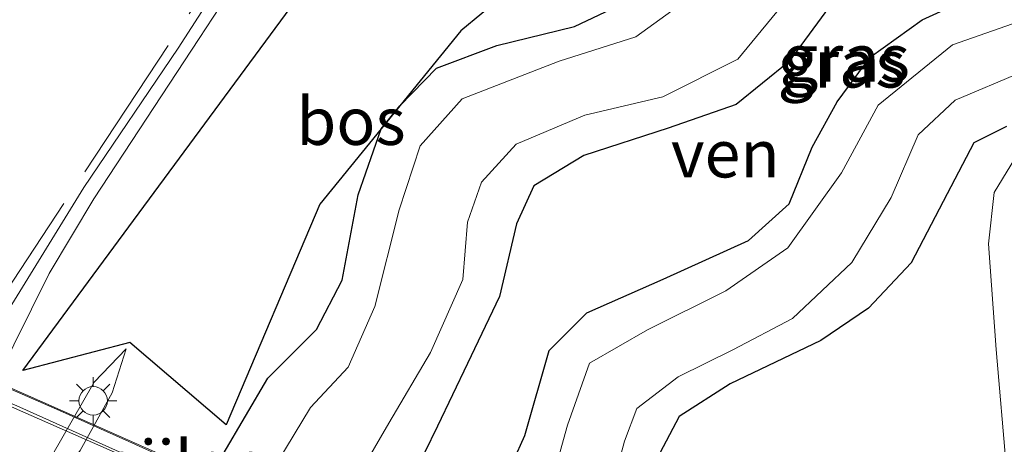
# Model space of a CAD drawing. Units: metres. Extents: x 129991 to 140000, y 475885 to 481253.
# Drawn here: x 136334 to 136386, y 480608 to 480631 of the extents above; entities that cross this region are included whole.
import ezdxf
from ezdxf.enums import TextEntityAlignment as Align

# ---------------------------------------------------------------- set-up
doc = ezdxf.new("R2010")
doc.units = ezdxf.units.M
doc.linetypes.add('IE-TERREINAFSCHEIDING', pattern=[10, 8, -2])
doc.layers.get('0').update_dxf_attribs({"lineweight": 25})
for name, color, linetype, lineweight in [('B-ME-AL-OVERIG-L-B1', 7, 'Continuous', 18), ('B-ME-BV-GELEIDECONSTRUCTIE-GELEIDERAIL-L-B2', 213, 'BV-GELEIDERAIL', 18), ('B-ME-GW-KRUINLIJN-L-B1', 93, 'Continuous', 18), ('B-ME-GW-TEENLIJN-L-B1', 93, 'Continuous', 18), ('B-ME-IE-GRASLAND-GV-B6', 93, 'Continuous', 18), ('B-ME-IE-MEUBILAIR_WEGMEUBILAIR-LICHTMAST-S-B1', 8, 'Continuous', 18), ('B-ME-IE-TERREINAFSCHEIDING-RASTERHEKWERK-L-B1', 8, 'IE-TERREINAFSCHEIDING', 18), ('B-ME-KW-LEUNING-L-B2', 8, 'Continuous', 18), ('B-ME-KW-PIJLER-GV-B6', 173, 'Continuous', 18), ('B-ME-KW-VIADUCT-GV-B7', 173, 'Continuous', 18), ('B-ME-OG-WATER-GV-B6', 153, 'Continuous', 18), ('B-ME-VH-VERH_SOORT-BITUMEN-GV-B7', 8, 'Continuous', 18)]:
    doc.layers.add(name, color=color, linetype=linetype, lineweight=lineweight)
doc.layers.add('B-ME-GR-BOS-GV-B6', color=10, linetype='Continuous')
doc.layers.add('B-ME-GW-INSTEEKWATERGANG-L-B1', color=10, linetype='Continuous')
doc.styles.add('NLCS-ISO', font='NLCS-ISO.TTF')
doc.linetypes.add('BV-GELEIDERAIL', pattern='A,10,-3,[108,NLCS.SHX,S=1,R=0,X=0,Y=0],-3', length=16)

# ---------------------------------------------------------------- blocks, each defined once
blk = doc.blocks.new('lantaarnpaal')
for p, q in [((0, 0.75), (0, 1.25)), ((-0.884, 0.884), (-0.53, 0.53)), ((0.53, 0.53), (0.884, 0.884)), ((-0.75, 0), (-1.25, 0)), ((0.75, 0), (1.25, 0)), ((-0.53, -0.53), (-0.884, -0.884)), ((0, -0.75), (0, -1.25)), ((0.53, -0.53), (0.884, -0.884))]:
    blk.add_line(p, q)
blk.add_circle((0, 0), 0.75)

msp = doc.modelspace()

# ---------------------------------------------------------------- linework, layer by layer
at = {"layer": 'B-ME-AL-OVERIG-L-B1'}
for points in [[(136339.916, 480613.244, -0.593), (136338.23, 480611.501, -0.582), (136334.328, 480604.719, -0.621), (136330.232, 480596.041, -0.553), (136326.97, 480589.433, -0.55), (136326.932, 480588.501, -0.556), (136325.593, 480585.539, -0.695)], [(136326.932, 480588.501, -0.556), (136327.682, 480589.035, -0.545), (136331.013, 480595.733, -0.559), (136335.053, 480604.439, -0.635), (136337.491, 480607.891, -0.633), (136339.177, 480610.922, -0.57), (136339.916, 480613.244, -0.593)]]:
    msp.add_polyline3d(points, dxfattribs=at)
at = {"layer": 'B-ME-BV-GELEIDECONSTRUCTIE-GELEIDERAIL-L-B2'}
msp.add_polyline3d([(136376.772, 480591.416, 3.201), (136375.776, 480591.848, 3.201), (136368.427, 480595.064, 3.194), (136361.154, 480598.295, 3.188), (136353.831, 480601.535, 3.192), (136344.057, 480605.795, 3.168), (136334.303, 480610.166, 3.124), (136332.061, 480611.148, 3.13)], dxfattribs=at)
at = {"layer": 'B-ME-GR-BOS-GV-B6'}
msp.add_polyline3d([(136340.11, 480613.579, -0.674), (136334.456, 480612.105, -0.577), (136361.418, 480648.621, -0.549), (136368.676, 480643.352, -0.484), (136364.245, 480635.544, -0.549), (136357.594, 480630.028, -0.583), (136354.378, 480626.081, -0.572), (136353.385, 480624.861, -0.569), (136350.148, 480620.888, -0.558), (136345.191, 480609.244, -0.674), (136340.11, 480613.579, -0.674)], dxfattribs=at)
at = {"layer": 'B-ME-GW-INSTEEKWATERGANG-L-B1'}
for points in [[(136359.741, 480605.927, -0.504), (136360.965, 480608.673, -0.499), (136362.251, 480613.168, -0.478), (136364.253, 480615.15, -0.513), (136368.287, 480616.921, -0.552), (136372.778, 480618.96, -0.566), (136374.934, 480620.9, -0.642), (136376.157, 480623.891, -0.617), (136377.47, 480626.29, -0.569), (136379.206, 480628.647, -0.542), (136381.96, 480630.604, -0.539), (136385.285, 480632.151, -0.549)], [(136345.042, 480607.695, -0.495), (136347.4, 480611.707, -0.53), (136349.963, 480614.269, -0.479), (136351.319, 480616.883, -0.549), (136352.172, 480621.378, -0.586), (136353.385, 480624.861, -0.569), (136354.378, 480626.081, -0.572), (136356.314, 480628.055, -0.609), (136359.498, 480629.262, -0.604), (136363.6, 480630.263, -0.605), (136367.173, 480631.966, -0.632)], [(136377.251, 480631.587, -0.533), (136374.921, 480628.403, -0.576), (136372.136, 480626.153, -0.629), (136368.551, 480624.888, -0.628), (136364.095, 480623.454, -0.582), (136361.45, 480621.856, -0.554), (136360.528, 480619.853, -0.542), (136359.631, 480616.017, -0.575), (136357.95, 480612.472, -0.513), (136356.354, 480609.169, -0.538), (136353.622, 480603.55, -0.456)], [(136386.412, 480624.978, -0.451), (136384.693, 480624.128, -0.439), (136383.277, 480621.435, -0.386), (136381.376, 480617.783, -0.4), (136379.117, 480615.392, -0.46), (136376.605, 480613.695, -0.526), (136371.826, 480611.401, -0.505), (136369.127, 480609.675, -0.506), (136368.106, 480607.743, -0.522)]]:
    msp.add_polyline3d(points, dxfattribs=at)
at = {"layer": 'B-ME-GW-KRUINLIJN-L-B1'}
msp.add_polyline3d([(136359.553, 480654.574, 0.18), (136353.526, 480645.703, 0.002), (136347.952, 480637.314, 0.023), (136342.658, 480629.115, 0.001), (136337.678, 480621.766, 0.023), (136333.592, 480615.134, 0.051), (136332.044, 480611.999, 0.191)], dxfattribs=at)
at = {"layer": 'B-ME-GW-TEENLIJN-L-B1'}
for points in [[(136333.034, 480611.573, -0.542), (136335.847, 480617.233, -0.543), (136338.202, 480621.168, -0.535), (136343.769, 480629.626, -0.512), (136348.956, 480637.528, -0.497), (136354.673, 480646.007, -0.51), (136360.403, 480654.016, -0.716)], [(136376.354, 480592.505, -0.537), (136380.514, 480596.908, -0.487), (136384.113, 480602.815, -0.48), (136386.416, 480606.891, -0.476), (136385.861, 480613.21, -0.487), (136385.459, 480618.8, -0.375), (136385.756, 480621.51, -0.335), (136387.083, 480623.67, -0.378), (136389.704, 480623.857, -0.39), (136392.027, 480622.237, -0.414), (136393.528, 480620.162, -0.388), (136394.474, 480618.732, -0.351), (136400.508, 480627.746, -0.474)]]:
    msp.add_polyline3d(points, dxfattribs=at)
at = {"layer": 'B-ME-IE-GRASLAND-GV-B6'}
for points in [[(136335.847, 480617.233, -0.543), (136333.034, 480611.573, -0.542), (136332.044, 480611.999, 0.191), (136333.592, 480615.134, 0.051), (136337.678, 480621.766, 0.023), (136342.658, 480629.115, 0.001), (136347.952, 480637.314, 0.023), (136353.526, 480645.703, 0.002), (136359.553, 480654.574, 0.18), (136360.403, 480654.016, -0.716), (136354.673, 480646.007, -0.51), (136348.956, 480637.528, -0.497), (136343.769, 480629.626, -0.512), (136338.202, 480621.168, -0.535), (136335.847, 480617.233, -0.543)], [(136361.418, 480648.621, -0.549), (136334.456, 480612.105, -0.577), (136340.11, 480613.579, -0.674), (136345.191, 480609.244, -0.674), (136350.148, 480620.888, -0.558), (136353.385, 480624.861, -0.569), (136352.172, 480621.378, -0.586), (136351.319, 480616.883, -0.549), (136349.963, 480614.269, -0.479), (136347.4, 480611.707, -0.53), (136345.042, 480607.695, -0.495)], [(136276.148, 480604.701, -0.406), (136292.62, 480598.076, -0.459), (136309.521, 480591.196, -0.486), (136319.237, 480587.543, -0.58), (136320.359, 480587.506, -0.579), (136320.848, 480587.49, -0.579), (136322.674, 480588.572, -0.626), (136324.341, 480590.437, -0.914), (136324.412, 480590.407, -0.918), (136333.68, 480611.415, -0.923), (136333.586, 480611.455, -0.918), (136333.542, 480611.355, -0.918), (136333.034, 480611.573, -0.542), (136335.847, 480617.233, -0.543), (136338.202, 480621.168, -0.535), (136343.769, 480629.626, -0.512), (136348.956, 480637.528, -0.497)], [(136347.952, 480637.314, 0.023), (136342.658, 480629.115, 0.001), (136337.678, 480621.766, 0.023), (136333.592, 480615.134, 0.051), (136332.044, 480611.999, 0.191), (136332.223, 480614.244, 0.158), (136332.332, 480615.607, 0.089), (136332.118, 480619.414, 0.017), (136330.43, 480623.117, -0.073), (136327.443, 480625.618, -0.018), (136319.666, 480629.054, -0.015), (136311.846, 480632.788, 0.086)], [(136367.173, 480631.966, -0.632), (136363.6, 480630.263, -0.605), (136359.498, 480629.262, -0.604), (136356.314, 480628.055, -0.609), (136354.378, 480626.081, -0.572), (136357.594, 480630.028, -0.583), (136364.245, 480635.544, -0.549)], [(136370.514, 480632.382, -1.115), (136366.842, 480629.716, -1.13), (136362.778, 480628.44, -1.133), (136357.662, 480626.451, -1.131), (136355.443, 480623.971, -1.126), (136354.331, 480620.579, -1.108), (136353.049, 480615.49, -1.099), (136351.634, 480612.287, -1.085), (136349.646, 480610.148, -1.084), (136347.467, 480606.545, -1.114)], [(136359.741, 480605.927, -0.504), (136360.965, 480608.673, -0.499), (136362.251, 480613.168, -0.478), (136364.253, 480615.15, -0.513), (136368.287, 480616.921, -0.552), (136372.778, 480618.96, -0.566), (136374.934, 480620.9, -0.642), (136376.157, 480623.891, -0.617), (136377.47, 480626.29, -0.569), (136379.206, 480628.647, -0.542), (136381.96, 480630.604, -0.539), (136385.285, 480632.151, -0.549)], [(136385.285, 480632.151, -0.549), (136381.96, 480630.604, -0.539), (136379.206, 480628.647, -0.542), (136377.47, 480626.29, -0.569), (136376.157, 480623.891, -0.617), (136374.934, 480620.9, -0.642), (136372.778, 480618.96, -0.566)], [(136345.042, 480607.695, -0.495), (136347.4, 480611.707, -0.53), (136349.963, 480614.269, -0.479), (136351.319, 480616.883, -0.549), (136352.172, 480621.378, -0.586), (136353.385, 480624.861, -0.569), (136354.378, 480626.081, -0.572), (136356.314, 480628.055, -0.609), (136359.498, 480629.262, -0.604), (136363.6, 480630.263, -0.605), (136367.173, 480631.966, -0.632)], [(136357.952, 480619.934, -1.095), (136358.689, 480622.053, -1.092), (136360.511, 480624.047, -1.077), (136364.15, 480625.588, -1.079), (136368.259, 480626.558, -1.074), (136372.221, 480628.53, -1.083), (136375.018, 480631.95, -1.088)], [(136377.251, 480631.587, -0.533), (136374.921, 480628.403, -0.576), (136372.136, 480626.153, -0.629), (136368.551, 480624.888, -0.628), (136364.095, 480623.454, -0.582), (136361.45, 480621.856, -0.554), (136360.528, 480619.853, -0.542), (136359.631, 480616.017, -0.575), (136357.95, 480612.472, -0.513), (136356.354, 480609.169, -0.538), (136353.622, 480603.55, -0.456)], [(136353.622, 480603.55, -0.456), (136356.354, 480609.169, -0.538), (136357.95, 480612.472, -0.513), (136359.631, 480616.017, -0.575), (136360.528, 480619.853, -0.542), (136361.45, 480621.856, -0.554), (136364.095, 480623.454, -0.582), (136368.551, 480624.888, -0.628), (136372.136, 480626.153, -0.629), (136374.921, 480628.403, -0.576), (136377.251, 480631.587, -0.533)], [(136387.791, 480630.772, -1.086), (136383.556, 480629.289, -1.065), (136379.635, 480626.106, -1.066), (136377.706, 480622.543, -1.049), (136374.866, 480618.577, -1.064), (136371.592, 480616.31, -1.058), (136367.451, 480614.259, -1.058), (136364.391, 480612.491, -1.043), (136363.221, 480609.226, -1.116), (136362.15, 480605.371, -1.109)], [(136365.127, 480604.247, -1.099), (136366.245, 480608.374, -1.121), (136366.887, 480610.107, -1.131), (136369.065, 480611.776, -1.055), (136371.952, 480613.192, -1.049), (136375.105, 480614.861, -1.061), (136378.245, 480617.803, -1.054), (136380.33, 480621.24, -1.077), (136381.742, 480624.538, -1.03), (136383.705, 480626.381, -1.093), (136387.21, 480627.846, -1.027)], [(136386.412, 480624.978, -0.451), (136384.693, 480624.128, -0.439), (136383.277, 480621.435, -0.386), (136381.376, 480617.783, -0.4), (136379.117, 480615.392, -0.46), (136376.605, 480613.695, -0.526), (136371.826, 480611.401, -0.505), (136369.127, 480609.675, -0.506), (136368.106, 480607.743, -0.522)], [(136368.106, 480607.743, -0.522), (136369.127, 480609.675, -0.506), (136371.826, 480611.401, -0.505), (136376.605, 480613.695, -0.526), (136379.117, 480615.392, -0.46), (136381.376, 480617.783, -0.4), (136383.277, 480621.435, -0.386), (136384.693, 480624.128, -0.439), (136386.412, 480624.978, -0.451)], [(136387.083, 480623.67, -0.378), (136385.756, 480621.51, -0.335), (136385.459, 480618.8, -0.375), (136385.861, 480613.21, -0.487), (136386.416, 480606.891, -0.476), (136384.113, 480602.815, -0.48), (136380.514, 480596.908, -0.487), (136376.354, 480592.505, -0.537), (136375.944, 480592.686, -0.839), (136375.867, 480592.721, -0.832), (136366.749, 480571.857, -0.832), (136366.85, 480571.812, -0.845), (136365.858, 480567.749, -0.393), (136366.915, 480566.001, -0.321), (136367.436, 480565.745, -0.324), (136370.438, 480564.273, -0.341)], [(136388.494, 480606.962, 0.077), (136383.446, 480598.961, 0.081), (136381.912, 480596.53, 0.083), (136377.519, 480591.993, 0.321), (136376.354, 480592.505, -0.537), (136380.514, 480596.908, -0.487), (136384.113, 480602.815, -0.48), (136386.416, 480606.891, -0.476), (136385.861, 480613.21, -0.487), (136385.459, 480618.8, -0.375), (136385.756, 480621.51, -0.335), (136387.083, 480623.67, -0.378)], [(136351.075, 480604.662, -1.033), (136353.786, 480609.322, -1.074), (136355.992, 480613.055, -1.08), (136357.698, 480616.91, -1.08), (136357.952, 480619.934, -1.095)], [(136372.778, 480618.96, -0.566), (136368.287, 480616.921, -0.552), (136364.253, 480615.15, -0.513), (136362.251, 480613.168, -0.478), (136360.965, 480608.673, -0.499), (136359.741, 480605.927, -0.504)]]:
    msp.add_polyline3d(points, dxfattribs=at)
at = {"layer": 'B-ME-IE-TERREINAFSCHEIDING-RASTERHEKWERK-L-B1'}
msp.add_polyline3d([(136331.154, 480612.629, 0.207), (136332.223, 480614.244, 0.158), (136346.137, 480635.324, -0.057)], dxfattribs=at)
at = {"layer": 'B-ME-KW-LEUNING-L-B2'}
msp.add_polyline3d([(136333.69, 480611.24, 2.585), (136337.341, 480609.628, 2.602), (136340.99, 480608.019, 2.612), (136344.632, 480606.407, 2.63), (136348.298, 480604.791, 2.637), (136351.969, 480603.167, 2.642), (136355.621, 480601.561, 2.654), (136359.279, 480599.946, 2.655), (136362.957, 480598.319, 2.663), (136366.628, 480596.702, 2.666), (136370.272, 480595.091, 2.663), (136373.932, 480593.478, 2.659), (136377.583, 480591.859, 2.659), (136378.261, 480591.557, 2.659), (136378.895, 480591.275, 2.659), (136378.938, 480591.255, 2.659), (136379.426, 480591.038, 2.659), (136379.914, 480590.857, 2.661), (136380.657, 480590.669, 2.664), (136381.638, 480590.468, 2.665)], dxfattribs=at)
at = {"layer": 'B-ME-KW-VIADUCT-GV-B7'}
msp.add_polyline3d([(136332.721, 480611.591, 2.578), (136336.394, 480609.991, 2.596), (136340.058, 480608.364, 2.609), (136343.683, 480606.724, 2.624)], dxfattribs=at)
at = {"layer": 'B-ME-OG-WATER-GV-B6'}
for points in [[(136347.467, 480606.545, -1.114), (136349.646, 480610.148, -1.084), (136351.634, 480612.287, -1.085), (136353.049, 480615.49, -1.099), (136354.331, 480620.579, -1.108), (136355.443, 480623.971, -1.126), (136357.662, 480626.451, -1.131), (136362.778, 480628.44, -1.133), (136366.842, 480629.716, -1.13), (136370.514, 480632.382, -1.115)], [(136375.018, 480631.95, -1.088), (136372.221, 480628.53, -1.083), (136368.259, 480626.558, -1.074), (136364.15, 480625.588, -1.079), (136360.511, 480624.047, -1.077), (136358.689, 480622.053, -1.092), (136357.952, 480619.934, -1.095)], [(136362.15, 480605.371, -1.109), (136363.221, 480609.226, -1.116), (136364.391, 480612.491, -1.043), (136367.451, 480614.259, -1.058), (136371.592, 480616.31, -1.058), (136374.866, 480618.577, -1.064), (136377.706, 480622.543, -1.049), (136379.635, 480626.106, -1.066), (136383.556, 480629.289, -1.065), (136387.791, 480630.772, -1.086)], [(136387.21, 480627.846, -1.027), (136383.705, 480626.381, -1.093), (136381.742, 480624.538, -1.03), (136380.33, 480621.24, -1.077), (136378.245, 480617.803, -1.054), (136375.105, 480614.861, -1.061), (136371.952, 480613.192, -1.049), (136369.065, 480611.776, -1.055), (136366.887, 480610.107, -1.131), (136366.245, 480608.374, -1.121), (136365.127, 480604.247, -1.099)], [(136357.952, 480619.934, -1.095), (136357.698, 480616.91, -1.08), (136355.992, 480613.055, -1.08), (136353.786, 480609.322, -1.074), (136351.075, 480604.662, -1.033)]]:
    msp.add_polyline3d(points, dxfattribs=at)
at = {"layer": 'B-ME-VH-VERH_SOORT-BITUMEN-GV-B7'}
msp.add_polyline3d([(136370.42, 480572.229, 2.062), (136363.935, 480575.247, 2.067), (136348.997, 480582.056, 2.059), (136335.787, 480587.829, 2.038), (136322.304, 480593.574, 1.969), (136322.194, 480593.598, 1.966), (136330.219, 480611.804, 2.393), (136334.022, 480610.129, 2.417), (136342.69, 480606.305, 2.435), (136351.487, 480602.431, 2.458), (136361.5, 480598.019, 2.483), (136370.482, 480594.059, 2.485), (136378.509, 480590.524, 2.489), (136370.452, 480572.207, 2.063), (136370.42, 480572.229, 2.062)], dxfattribs=at)

# ---------------------------------------------------------------- block references
at = {"layer": 'B-ME-IE-MEUBILAIR_WEGMEUBILAIR-LICHTMAST-S-B1', "rotation": 90}
msp.add_blockref('lantaarnpaal', (136338.171, 480610.507, -0.586), dxfattribs=at)

# ---------------------------------------------------------------- texts
at = {"layer": 'B-ME-GR-BOS-GV-B6', "ltscale": 0.2, "style": 'NLCS-ISO'}
msp.add_text('bos', height=2.5, dxfattribs=at).set_placement((136351.7919, 480625.262), align=Align.MIDDLE_CENTER)
at = {"layer": 'B-ME-IE-GRASLAND-GV-B6', "ltscale": 0.2, "style": 'NLCS-ISO'}
for p in [(136377.931, 480628.6035), (136377.7035, 480628.2905)]:
    msp.add_text('gras', height=2.5, dxfattribs=at).set_placement(p, align=Align.MIDDLE_CENTER)
at = {"layer": 'B-ME-KW-PIJLER-GV-B6', "ltscale": 0.2, "style": 'NLCS-ISO'}
msp.add_text('pijler', height=2.5, dxfattribs=at).set_placement((136342.5836, 480607.1745), align=Align.MIDDLE_CENTER)
at = {"layer": 'B-ME-OG-WATER-GV-B6', "ltscale": 0.2, "style": 'NLCS-ISO'}
msp.add_text('ven', height=2.5, dxfattribs=at).set_placement((136371.5621, 480623.5463), align=Align.MIDDLE_CENTER)

doc.saveas('drawing.dxf')
